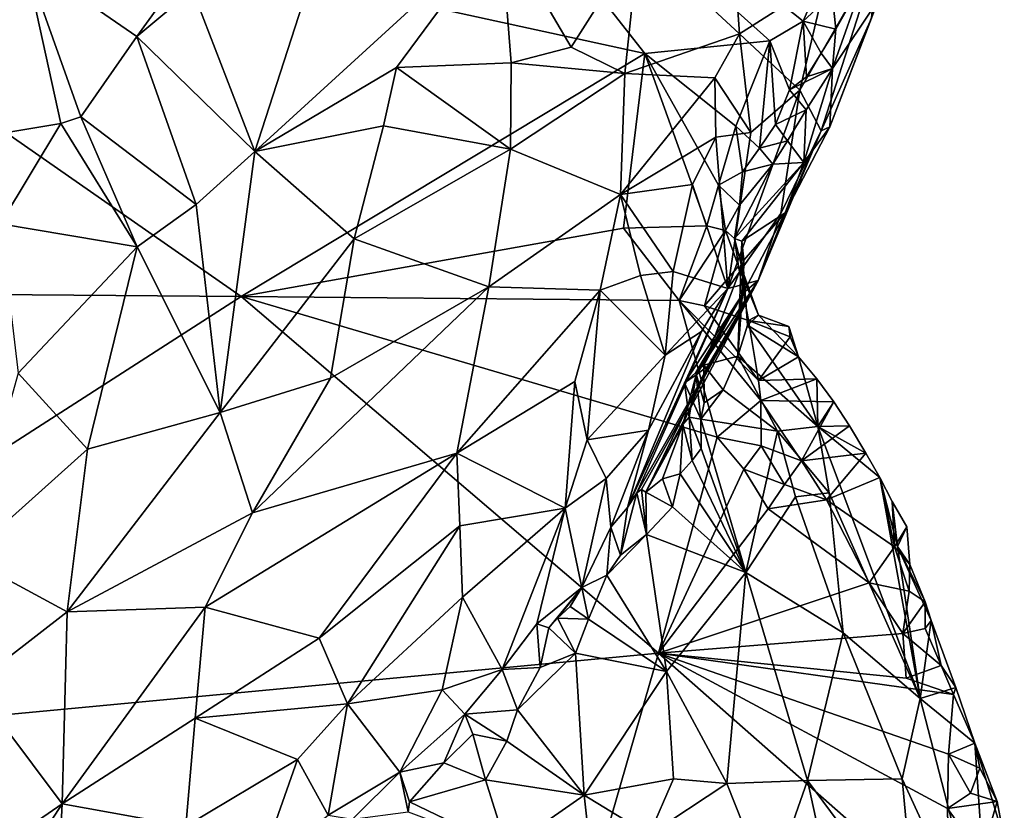
# Model space of a CAD drawing. Units: metres. Extents: x 26.7 to 28.7, y -9 to 15.
# Drawn here: x 27.6 to 28.3, y 7.6 to 8.2 of the extents above; entities that cross this region are included whole.
import ezdxf

# ---------------------------------------------------------------- set-up
doc = ezdxf.new("R2010")
doc.units = ezdxf.units.M

msp = doc.modelspace()

# ---------------------------------------------------------------- linework, layer by layer
at = {"layer": '1'}
for points in [[(27.27148, 8.36822, -1.48772), (27.83203, 8.50134, -1.52451), (28.07384, 8.19317, -1.53591)], [(28.07384, 8.19317, -1.53591), (27.83203, 8.50134, -1.52451), (28.16572, 8.20256, -1.54332)], [(28.18993, 8.21689, -1.54402), (28.16572, 8.20256, -1.54332), (27.83203, 8.50134, -1.52451)], [(27.83203, 8.50134, -1.52451), (28.22283, 8.29364, -1.54463), (28.18993, 8.21689, -1.54402)], [(27.37932, 8.01811, -1.49282), (27.27148, 8.36822, -1.48772), (27.7781, 8.01503, -1.51619)], [(27.7781, 8.01503, -1.51619), (27.27148, 8.36822, -1.48772), (28.07384, 8.19317, -1.53591)], [(27.6194, 8.26256, -0.8185), (27.70165, 8.20577, -0.81163), (27.80349, 8.34647, -0.84251)], [(27.70165, 8.20577, -0.81163), (27.74223, 8.23995, -0.82072), (27.80349, 8.34647, -0.84251)], [(28.18993, 8.21689, -1.54402), (28.22283, 8.29364, -1.54463), (28.21119, 8.23674, -1.54082)], [(27.78813, 8.12143, -0.82529), (27.89198, 8.18297, -0.86555), (27.96804, 8.28625, -0.90001)], [(27.83353, 8.26219, -0.8414), (27.78813, 8.12143, -0.82529), (27.96804, 8.28625, -0.90001)], [(27.96804, 8.28625, -0.90001), (27.89198, 8.18297, -0.86555), (27.9759, 8.18649, -0.91079)], [(27.96804, 8.28625, -0.90001), (27.9759, 8.18649, -0.91079), (28.02001, 8.1979, -0.94146)], [(27.96804, 8.28625, -0.90001), (28.02001, 8.1979, -0.94146), (28.06946, 8.27602, -0.97143)], [(28.02001, 8.1979, -0.94146), (28.05929, 8.1785, -0.97901), (28.06946, 8.27602, -0.97143)], [(28.06946, 8.27602, -0.97143), (28.05929, 8.1785, -0.97901), (28.14327, 8.20763, -1.07083)], [(28.1396, 8.25984, -1.05094), (28.06946, 8.27602, -0.97143), (28.14327, 8.20763, -1.07083)], [(28.1875, 8.16644, -1.17816), (28.20322, 8.1365, -1.27522), (28.24451, 8.26527, -1.265)], [(28.2068, 8.24827, -1.16742), (28.1875, 8.16644, -1.17816), (28.24451, 8.26527, -1.265)], [(28.24451, 8.26527, -1.265), (28.20322, 8.1365, -1.27522), (28.24023, 8.21922, -1.33869)], [(27.48057, 8.24251, -0.84016), (27.47125, 8.17508, -0.82981), (27.6194, 8.26256, -0.8185)], [(27.47125, 8.17508, -0.82981), (27.56224, 8.12797, -0.8055), (27.6194, 8.26256, -0.8185)], [(27.56224, 8.12797, -0.8055), (27.64584, 8.14189, -0.80248), (27.6194, 8.26256, -0.8185)], [(27.6194, 8.26256, -0.8185), (27.64584, 8.14189, -0.80248), (27.66045, 8.14688, -0.80327)], [(27.6194, 8.26256, -0.8185), (27.66045, 8.14688, -0.80327), (27.70165, 8.20577, -0.81163)], [(27.74223, 8.23995, -0.82072), (27.78813, 8.12143, -0.82529), (27.83353, 8.26219, -0.8414)], [(28.1396, 8.25984, -1.05094), (28.14327, 8.20763, -1.07083), (28.2068, 8.24827, -1.16742)], [(28.14327, 8.20763, -1.07083), (28.1875, 8.16644, -1.17816), (28.2068, 8.24827, -1.16742)], [(28.2139, 8.21114, -1.52898), (28.21119, 8.23674, -1.54082), (28.23479, 8.248, -1.52484)], [(28.2139, 8.21114, -1.52898), (28.23479, 8.248, -1.52484), (28.2116, 8.18219, -1.49731)], [(28.2116, 8.18219, -1.49731), (28.23479, 8.248, -1.52484), (28.2449, 8.23249, -1.42277)], [(27.74223, 8.23995, -0.82072), (27.70165, 8.20577, -0.81163), (27.78813, 8.12143, -0.82529)], [(28.18993, 8.21689, -1.54402), (28.21119, 8.23674, -1.54082), (28.2139, 8.21114, -1.52898)], [(28.20967, 8.13943, -1.37815), (28.2116, 8.18219, -1.49731), (28.2449, 8.23249, -1.42277)], [(28.24023, 8.21922, -1.33869), (28.20967, 8.13943, -1.37815), (28.2449, 8.23249, -1.42277)], [(28.16572, 8.20256, -1.54332), (28.18993, 8.21689, -1.54402), (28.17991, 8.16665, -1.5363)], [(28.17991, 8.16665, -1.5363), (28.18993, 8.21689, -1.54402), (28.19236, 8.17601, -1.53097)], [(28.19236, 8.17601, -1.53097), (28.18993, 8.21689, -1.54402), (28.20335, 8.19354, -1.53016)], [(28.20335, 8.19354, -1.53016), (28.18993, 8.21689, -1.54402), (28.2139, 8.21114, -1.52898)], [(28.20322, 8.1365, -1.27522), (28.20967, 8.13943, -1.37815), (28.24023, 8.21922, -1.33869)], [(28.14327, 8.20763, -1.07083), (28.05929, 8.1785, -0.97901), (28.12532, 8.1754, -1.05748)], [(28.14327, 8.20763, -1.07083), (28.12532, 8.1754, -1.05748), (28.15171, 8.1352, -1.12194)], [(28.14327, 8.20763, -1.07083), (28.15171, 8.1352, -1.12194), (28.1875, 8.16644, -1.17816)], [(28.20335, 8.19354, -1.53016), (28.2139, 8.21114, -1.52898), (28.2116, 8.18219, -1.49731)], [(27.66045, 8.14688, -0.80327), (27.74494, 8.08246, -0.81735), (27.70165, 8.20577, -0.81163)], [(27.70165, 8.20577, -0.81163), (27.74494, 8.08246, -0.81735), (27.78813, 8.12143, -0.82529)], [(28.07384, 8.19317, -1.53591), (28.16572, 8.20256, -1.54332), (28.14057, 8.13999, -1.53915)], [(28.14057, 8.13999, -1.53915), (28.16572, 8.20256, -1.54332), (28.15799, 8.12371, -1.53226)], [(28.15799, 8.12371, -1.53226), (28.16572, 8.20256, -1.54332), (28.16975, 8.14108, -1.53208)], [(28.16975, 8.14108, -1.53208), (28.16572, 8.20256, -1.54332), (28.17991, 8.16665, -1.5363)], [(27.7781, 8.01503, -1.51619), (28.07384, 8.19317, -1.53591), (28.05826, 8.06513, -1.53796)], [(27.9759, 8.18649, -0.91079), (28.05929, 8.1785, -0.97901), (28.02001, 8.1979, -0.94146)], [(28.05826, 8.06513, -1.53796), (28.07384, 8.19317, -1.53591), (28.11931, 8.06682, -1.53119)], [(28.07384, 8.19317, -1.53591), (28.14057, 8.13999, -1.53915), (28.128, 8.09669, -1.53511)], [(28.11931, 8.06682, -1.53119), (28.07384, 8.19317, -1.53591), (28.128, 8.09669, -1.53511)], [(28.19236, 8.17601, -1.53097), (28.20335, 8.19354, -1.53016), (28.2116, 8.18219, -1.49731)], [(27.89198, 8.18297, -0.86555), (27.9755, 8.12314, -0.91954), (27.9759, 8.18649, -0.91079)], [(28.05929, 8.1785, -0.97901), (27.9759, 8.18649, -0.91079), (27.9755, 8.12314, -0.91954)], [(27.78813, 8.12143, -0.82529), (27.88237, 8.14014, -0.86307), (27.89198, 8.18297, -0.86555)], [(27.88237, 8.14014, -0.86307), (27.9755, 8.12314, -0.91954), (27.89198, 8.18297, -0.86555)], [(28.05929, 8.1785, -0.97901), (27.9755, 8.12314, -0.91954), (28.05616, 8.08988, -1.00095)], [(28.12532, 8.1754, -1.05748), (28.05929, 8.1785, -0.97901), (28.05616, 8.08988, -1.00095)], [(28.19213, 8.15187, -1.5084), (28.17991, 8.16665, -1.5363), (28.2116, 8.18219, -1.49731)], [(28.17991, 8.16665, -1.5363), (28.19236, 8.17601, -1.53097), (28.2116, 8.18219, -1.49731)], [(28.19045, 8.11327, -1.43768), (28.19213, 8.15187, -1.5084), (28.2116, 8.18219, -1.49731)], [(28.19045, 8.11327, -1.43768), (28.2116, 8.18219, -1.49731), (28.20967, 8.13943, -1.37815)], [(28.12532, 8.1754, -1.05748), (28.05616, 8.08988, -1.00095), (28.12593, 8.13185, -1.07455)], [(28.12532, 8.1754, -1.05748), (28.12593, 8.13185, -1.07455), (28.15171, 8.1352, -1.12194)], [(28.13472, 8.02078, -1.18204), (28.17356, 8.07598, -1.24377), (28.1875, 8.16644, -1.17816)], [(28.15171, 8.1352, -1.12194), (28.13472, 8.02078, -1.18204), (28.1875, 8.16644, -1.17816)], [(28.16975, 8.14108, -1.53208), (28.17991, 8.16665, -1.5363), (28.19213, 8.15187, -1.5084)], [(28.17356, 8.07598, -1.24377), (28.20322, 8.1365, -1.27522), (28.1875, 8.16644, -1.17816)], [(28.17861, 8.1292, -1.51147), (28.16975, 8.14108, -1.53208), (28.19213, 8.15187, -1.5084)], [(28.17861, 8.1292, -1.51147), (28.19213, 8.15187, -1.5084), (28.19045, 8.11327, -1.43768)], [(27.64584, 8.14189, -0.80248), (27.70185, 8.05131, -0.81051), (27.66045, 8.14688, -0.80327)], [(27.66045, 8.14688, -0.80327), (27.70185, 8.05131, -0.81051), (27.74494, 8.08246, -0.81735)], [(27.64584, 8.14189, -0.80248), (27.56224, 8.12797, -0.8055), (27.60152, 8.06839, -0.80122)], [(27.60152, 8.06839, -0.80122), (27.70185, 8.05131, -0.81051), (27.64584, 8.14189, -0.80248)], [(27.78813, 8.12143, -0.82529), (27.86096, 8.05729, -0.86126), (27.88237, 8.14014, -0.86307)], [(27.88237, 8.14014, -0.86307), (27.86096, 8.05729, -0.86126), (27.9755, 8.12314, -0.91954)], [(28.12593, 8.13185, -1.07455), (28.13472, 8.02078, -1.18204), (28.15171, 8.1352, -1.12194)], [(28.128, 8.09669, -1.53511), (28.14057, 8.13999, -1.53915), (28.1456, 8.10644, -1.53193)], [(28.1456, 8.10644, -1.53193), (28.14057, 8.13999, -1.53915), (28.15799, 8.12371, -1.53226)], [(28.15715, 8.02679, -1.2928), (28.1769, 8.07639, -1.38635), (28.20322, 8.1365, -1.27522)], [(28.17356, 8.07598, -1.24377), (28.15715, 8.02679, -1.2928), (28.20322, 8.1365, -1.27522)], [(28.15799, 8.12371, -1.53226), (28.16975, 8.14108, -1.53208), (28.17861, 8.1292, -1.51147)], [(28.1769, 8.07639, -1.38635), (28.19045, 8.11327, -1.43768), (28.20967, 8.13943, -1.37815)], [(28.20322, 8.1365, -1.27522), (28.1769, 8.07639, -1.38635), (28.20967, 8.13943, -1.37815)], [(28.12593, 8.13185, -1.07455), (28.05616, 8.08988, -1.00095), (28.10898, 8.09715, -1.06714)], [(28.10898, 8.09715, -1.06714), (28.13472, 8.02078, -1.18204), (28.12593, 8.13185, -1.07455)], [(28.16778, 8.11203, -1.51229), (28.15799, 8.12371, -1.53226), (28.17861, 8.1292, -1.51147)], [(28.16778, 8.11203, -1.51229), (28.17861, 8.1292, -1.51147), (28.19045, 8.11327, -1.43768)], [(27.74494, 8.08246, -0.81735), (27.76254, 7.92995, -0.84445), (27.78813, 8.12143, -0.82529)], [(27.78813, 8.12143, -0.82529), (27.76254, 7.92995, -0.84445), (27.86096, 8.05729, -0.86126)], [(27.86096, 8.05729, -0.86126), (27.95952, 8.02213, -0.93157), (27.9755, 8.12314, -0.91954)], [(27.9755, 8.12314, -0.91954), (27.95952, 8.02213, -0.93157), (28.05616, 8.08988, -1.00095)], [(28.1456, 8.10644, -1.53193), (28.15799, 8.12371, -1.53226), (28.16778, 8.11203, -1.51229)], [(28.128, 8.09669, -1.53511), (28.1456, 8.10644, -1.53193), (28.14343, 8.0819, -1.5153)], [(28.14514, 8.05552, -1.46036), (28.13972, 8.05756, -1.48448), (28.19045, 8.11327, -1.43768)], [(28.19045, 8.11327, -1.43768), (28.13972, 8.05756, -1.48448), (28.16778, 8.11203, -1.51229)], [(28.13972, 8.05756, -1.48448), (28.14343, 8.0819, -1.5153), (28.16778, 8.11203, -1.51229)], [(28.14343, 8.0819, -1.5153), (28.1456, 8.10644, -1.53193), (28.16778, 8.11203, -1.51229)], [(28.14514, 8.05552, -1.46036), (28.19045, 8.11327, -1.43768), (28.1769, 8.07639, -1.38635)], [(28.10898, 8.09715, -1.06714), (28.05616, 8.08988, -1.00095), (28.09474, 8.03344, -1.0854)], [(28.09474, 8.03344, -1.0854), (28.13472, 8.02078, -1.18204), (28.10898, 8.09715, -1.06714)], [(28.11931, 8.06682, -1.53119), (28.128, 8.09669, -1.53511), (28.13307, 8.06335, -1.52091)], [(28.13307, 8.06335, -1.52091), (28.128, 8.09669, -1.53511), (28.14343, 8.0819, -1.5153)], [(28.05616, 8.08988, -1.00095), (27.95952, 8.02213, -0.93157), (28.04123, 8.01958, -1.01437)], [(28.04123, 8.01958, -1.01437), (28.07069, 8.0305, -1.05062), (28.05616, 8.08988, -1.00095)], [(28.05616, 8.08988, -1.00095), (28.07069, 8.0305, -1.05062), (28.09474, 8.03344, -1.0854)], [(27.70185, 8.05131, -0.81051), (27.76254, 7.92995, -0.84445), (27.74494, 8.08246, -0.81735)], [(28.13307, 8.06335, -1.52091), (28.14343, 8.0819, -1.5153), (28.13972, 8.05756, -1.48448)], [(28.13472, 8.02078, -1.18204), (28.15715, 8.02679, -1.2928), (28.17356, 8.07598, -1.24377)], [(28.14656, 8.04165, -1.42841), (28.14514, 8.05552, -1.46036), (28.1769, 8.07639, -1.38635)], [(28.14656, 8.04165, -1.42841), (28.1769, 8.07639, -1.38635), (28.14601, 8.0175, -1.38292)], [(28.15715, 8.02679, -1.2928), (28.14601, 8.0175, -1.38292), (28.1769, 8.07639, -1.38635)], [(27.61444, 7.9588, -0.80723), (27.70185, 8.05131, -0.81051), (27.60152, 8.06839, -0.80122)], [(27.7781, 8.01503, -1.51619), (28.05826, 8.06513, -1.53796), (28.09916, 8.01203, -1.53696)], [(28.09916, 8.01203, -1.53696), (28.05826, 8.06513, -1.53796), (28.11931, 8.06682, -1.53119)], [(28.13307, 8.06335, -1.52091), (28.09916, 8.01203, -1.53696), (28.11931, 8.06682, -1.53119)], [(28.11766, 8.00824, -1.53434), (28.09916, 8.01203, -1.53696), (28.13307, 8.06335, -1.52091)], [(28.11766, 8.00824, -1.53434), (28.13307, 8.06335, -1.52091), (28.14263, 8.03723, -1.5112)], [(28.14263, 8.03723, -1.5112), (28.13307, 8.06335, -1.52091), (28.13972, 8.05756, -1.48448)], [(27.76254, 7.92995, -0.84445), (27.84347, 7.95498, -0.87554), (27.86096, 8.05729, -0.86126)], [(27.86096, 8.05729, -0.86126), (27.84347, 7.95498, -0.87554), (27.95952, 8.02213, -0.93157)], [(28.14656, 8.03101, -1.49046), (28.14263, 8.03723, -1.5112), (28.13972, 8.05756, -1.48448)], [(28.14514, 8.05552, -1.46036), (28.14656, 8.03101, -1.49046), (28.13972, 8.05756, -1.48448)], [(27.61444, 7.9588, -0.80723), (27.66528, 7.90303, -0.82117), (27.70185, 8.05131, -0.81051)], [(27.70185, 8.05131, -0.81051), (27.66528, 7.90303, -0.82117), (27.76254, 7.92995, -0.84445)], [(28.14202, 7.97129, -1.461), (28.14514, 8.05552, -1.46036), (28.14656, 8.04165, -1.42841)], [(28.14514, 8.05552, -1.46036), (28.14202, 7.97129, -1.461), (28.14656, 8.03101, -1.49046)], [(28.11723, 7.96468, -1.41752), (28.14202, 7.97129, -1.461), (28.14656, 8.04165, -1.42841)], [(28.14656, 8.04165, -1.42841), (28.14601, 8.0175, -1.38292), (28.11723, 7.96468, -1.41752)], [(28.14989, 7.99738, -1.53713), (28.11766, 8.00824, -1.53434), (28.14263, 8.03723, -1.5112)], [(28.14263, 8.03723, -1.5112), (28.14656, 8.03101, -1.49046), (28.15738, 8.00129, -1.50942)], [(28.14989, 7.99738, -1.53713), (28.14263, 8.03723, -1.5112), (28.15738, 8.00129, -1.50942)], [(28.04123, 8.01958, -1.01437), (28.08897, 7.97194, -1.12491), (28.07069, 8.0305, -1.05062)], [(28.07069, 8.0305, -1.05062), (28.08897, 7.97194, -1.12491), (28.09474, 8.03344, -1.0854)], [(28.09474, 8.03344, -1.0854), (28.08897, 7.97194, -1.12491), (28.13472, 8.02078, -1.18204)], [(28.14656, 8.03101, -1.49046), (28.14202, 7.97129, -1.461), (28.14919, 7.99389, -1.49134)], [(28.14656, 8.03101, -1.49046), (28.14919, 7.99389, -1.49134), (28.15738, 8.00129, -1.50942)], [(27.84347, 7.95498, -0.87554), (27.78641, 7.85628, -0.87364), (27.95952, 8.02213, -0.93157)], [(27.78641, 7.85628, -0.87364), (27.9361, 7.90006, -0.95873), (27.95952, 8.02213, -0.93157)], [(27.95952, 8.02213, -0.93157), (27.9361, 7.90006, -0.95873), (28.04123, 8.01958, -1.01437)], [(28.06114, 7.86027, -1.24845), (28.06818, 7.87089, -1.26329), (28.13472, 8.02078, -1.18204)], [(28.11546, 7.98944, -1.1743), (28.06114, 7.86027, -1.24845), (28.13472, 8.02078, -1.18204)], [(28.06818, 7.87089, -1.26329), (28.07146, 7.87341, -1.28055), (28.15715, 8.02679, -1.2928)], [(28.13472, 8.02078, -1.18204), (28.06818, 7.87089, -1.26329), (28.15715, 8.02679, -1.2928)], [(28.07146, 7.87341, -1.28055), (28.07466, 7.8714, -1.30545), (28.15715, 8.02679, -1.2928)], [(28.15715, 8.02679, -1.2928), (28.07466, 7.8714, -1.30545), (28.11999, 7.96358, -1.3048)], [(28.08897, 7.97194, -1.12491), (28.11546, 7.98944, -1.1743), (28.13472, 8.02078, -1.18204)], [(28.11999, 7.96358, -1.3048), (28.11148, 7.95755, -1.34174), (28.15715, 8.02679, -1.2928)], [(28.11148, 7.95755, -1.34174), (28.14601, 8.0175, -1.38292), (28.15715, 8.02679, -1.2928)], [(27.24905, 7.6746, -1.48215), (27.37932, 8.01811, -1.49282), (27.7781, 8.01503, -1.51619)], [(27.24905, 7.6746, -1.48215), (27.7781, 8.01503, -1.51619), (28.08401, 7.75333, -1.53013)], [(27.7781, 8.01503, -1.51619), (28.09916, 8.01203, -1.53696), (28.12687, 7.91185, -1.53419)], [(27.7781, 8.01503, -1.51619), (28.12687, 7.91185, -1.53419), (28.08401, 7.75333, -1.53013)], [(28.04123, 8.01958, -1.01437), (27.9361, 7.90006, -0.95873), (28.02275, 7.95257, -1.02828)], [(28.02275, 7.95257, -1.02828), (28.0317, 7.90981, -1.07291), (28.04123, 8.01958, -1.01437)], [(28.04123, 8.01958, -1.01437), (28.0317, 7.90981, -1.07291), (28.08897, 7.97194, -1.12491)], [(28.10306, 7.95158, -1.37859), (28.1114, 7.95915, -1.39664), (28.14601, 8.0175, -1.38292)], [(28.11148, 7.95755, -1.34174), (28.10306, 7.95158, -1.37859), (28.14601, 8.0175, -1.38292)], [(28.1114, 7.95915, -1.39664), (28.11723, 7.96468, -1.41752), (28.14601, 8.0175, -1.38292)], [(28.12687, 7.91185, -1.53419), (28.09916, 8.01203, -1.53696), (28.15907, 7.93867, -1.53797)], [(28.09916, 8.01203, -1.53696), (28.11766, 8.00824, -1.53434), (28.15727, 7.9534, -1.53634)], [(28.15907, 7.93867, -1.53797), (28.09916, 8.01203, -1.53696), (28.15727, 7.9534, -1.53634)], [(28.15727, 7.9534, -1.53634), (28.11766, 8.00824, -1.53434), (28.14989, 7.99738, -1.53713)], [(28.15738, 8.00129, -1.50942), (28.14919, 7.99389, -1.49134), (28.18654, 7.97079, -1.50817)], [(28.14989, 7.99738, -1.53713), (28.15738, 8.00129, -1.50942), (28.17946, 7.9929, -1.52788)], [(28.17946, 7.9929, -1.52788), (28.15738, 8.00129, -1.50942), (28.18654, 7.97079, -1.50817)], [(28.14919, 7.99389, -1.49134), (28.14202, 7.97129, -1.461), (28.20084, 7.91974, -1.4642)], [(28.14919, 7.99389, -1.49134), (28.20084, 7.91974, -1.4642), (28.18654, 7.97079, -1.50817)], [(28.15727, 7.9534, -1.53634), (28.14989, 7.99738, -1.53713), (28.18056, 7.98538, -1.53834)], [(28.14989, 7.99738, -1.53713), (28.17946, 7.9929, -1.52788), (28.18056, 7.98538, -1.53834)], [(28.18056, 7.98538, -1.53834), (28.17946, 7.9929, -1.52788), (28.18654, 7.97079, -1.50817)], [(28.07665, 7.9169, -1.16508), (28.06114, 7.86027, -1.24845), (28.11546, 7.98944, -1.1743)], [(28.07665, 7.9169, -1.16508), (28.11546, 7.98944, -1.1743), (28.08897, 7.97194, -1.12491)], [(28.15727, 7.9534, -1.53634), (28.18056, 7.98538, -1.53834), (28.18654, 7.97079, -1.50817)], [(28.0317, 7.90981, -1.07291), (28.07665, 7.9169, -1.16508), (28.08897, 7.97194, -1.12491)], [(28.11723, 7.96468, -1.41752), (28.13131, 7.94654, -1.41907), (28.14202, 7.97129, -1.461)], [(28.14202, 7.97129, -1.461), (28.13131, 7.94654, -1.41907), (28.17115, 7.91615, -1.42249)], [(28.20084, 7.91974, -1.4642), (28.14202, 7.97129, -1.461), (28.17115, 7.91615, -1.42249)], [(28.18654, 7.97079, -1.50817), (28.19994, 7.95462, -1.5088), (28.15727, 7.9534, -1.53634)], [(28.18654, 7.97079, -1.50817), (28.20084, 7.91974, -1.4642), (28.19994, 7.95462, -1.5088)], [(28.07466, 7.8714, -1.30545), (28.10179, 7.92121, -1.32531), (28.11999, 7.96358, -1.3048)], [(28.10179, 7.92121, -1.32531), (28.11148, 7.95755, -1.34174), (28.11999, 7.96358, -1.3048)], [(28.11723, 7.96468, -1.41752), (28.1114, 7.95915, -1.39664), (28.11734, 7.93694, -1.40563)], [(28.11723, 7.96468, -1.41752), (28.11734, 7.93694, -1.40563), (28.13131, 7.94654, -1.41907)], [(27.61444, 7.9588, -0.80723), (27.57669, 7.82365, -0.82515), (27.66528, 7.90303, -0.82117)], [(27.76254, 7.92995, -0.84445), (27.78641, 7.85628, -0.87364), (27.84347, 7.95498, -0.87554)], [(28.10179, 7.92121, -1.32531), (28.10655, 7.92659, -1.36289), (28.11148, 7.95755, -1.34174)], [(28.1114, 7.95915, -1.39664), (28.10306, 7.95158, -1.37859), (28.11511, 7.9251, -1.39156)], [(28.10655, 7.92659, -1.36289), (28.10306, 7.95158, -1.37859), (28.11148, 7.95755, -1.34174)], [(28.11734, 7.93694, -1.40563), (28.1114, 7.95915, -1.39664), (28.11511, 7.9251, -1.39156)], [(27.9361, 7.90006, -0.95873), (28.01551, 7.85983, -1.08893), (28.02275, 7.95257, -1.02828)], [(28.02275, 7.95257, -1.02828), (28.01551, 7.85983, -1.08893), (28.0317, 7.90981, -1.07291)], [(28.10306, 7.95158, -1.37859), (28.10655, 7.92659, -1.36289), (28.11511, 7.9251, -1.39156)], [(28.15907, 7.93867, -1.53797), (28.15727, 7.9534, -1.53634), (28.19994, 7.95462, -1.5088)], [(28.15907, 7.93867, -1.53797), (28.19994, 7.95462, -1.5088), (28.21242, 7.93771, -1.51044)], [(28.19994, 7.95462, -1.5088), (28.20084, 7.91974, -1.4642), (28.21242, 7.93771, -1.51044)], [(28.13131, 7.94654, -1.41907), (28.11734, 7.93694, -1.40563), (28.11511, 7.9251, -1.39156)], [(28.13131, 7.94654, -1.41907), (28.11511, 7.9251, -1.39156), (28.17115, 7.91615, -1.42249)], [(28.12687, 7.91185, -1.53419), (28.15907, 7.93867, -1.53797), (28.15935, 7.9055, -1.53024)], [(28.15935, 7.9055, -1.53024), (28.15907, 7.93867, -1.53797), (28.18887, 7.89443, -1.53683)], [(28.18887, 7.89443, -1.53683), (28.15907, 7.93867, -1.53797), (28.21242, 7.93771, -1.51044)], [(28.22402, 7.92008, -1.51308), (28.18887, 7.89443, -1.53683), (28.21242, 7.93771, -1.51044)], [(28.21242, 7.93771, -1.51044), (28.20084, 7.91974, -1.4642), (28.22402, 7.92008, -1.51308)], [(27.66528, 7.90303, -0.82117), (27.65049, 7.78377, -0.84635), (27.76254, 7.92995, -0.84445)], [(27.76254, 7.92995, -0.84445), (27.65049, 7.78377, -0.84635), (27.78641, 7.85628, -0.87364)], [(28.10655, 7.92659, -1.36289), (28.10179, 7.92121, -1.32531), (28.10859, 7.89457, -1.35069)], [(28.10655, 7.92659, -1.36289), (28.10859, 7.89457, -1.35069), (28.11522, 7.90358, -1.36654)], [(28.11511, 7.9251, -1.39156), (28.10655, 7.92659, -1.36289), (28.11522, 7.90358, -1.36654)], [(28.07466, 7.8714, -1.30545), (28.08697, 7.8813, -1.31824), (28.10179, 7.92121, -1.32531)], [(28.08697, 7.8813, -1.31824), (28.09994, 7.885, -1.33695), (28.10179, 7.92121, -1.32531)], [(28.10179, 7.92121, -1.32531), (28.09994, 7.885, -1.33695), (28.10859, 7.89457, -1.35069)], [(28.17115, 7.91615, -1.42249), (28.11511, 7.9251, -1.39156), (28.148, 7.81263, -1.30054)], [(28.11511, 7.9251, -1.39156), (28.11522, 7.90358, -1.36654), (28.148, 7.81263, -1.30054)], [(28.17115, 7.91615, -1.42249), (28.209, 7.87101, -1.42434), (28.20084, 7.91974, -1.4642)], [(28.18887, 7.89443, -1.53683), (28.22402, 7.92008, -1.51308), (28.23595, 7.89999, -1.51673)], [(28.22402, 7.92008, -1.51308), (28.20084, 7.91974, -1.4642), (28.23595, 7.89999, -1.51673)], [(28.20084, 7.91974, -1.4642), (28.209, 7.87101, -1.42434), (28.27587, 7.72011, -1.41384)], [(28.23595, 7.89999, -1.51673), (28.20084, 7.91974, -1.4642), (28.24618, 7.88213, -1.52052)], [(28.24618, 7.88213, -1.52052), (28.20084, 7.91974, -1.4642), (28.27587, 7.72011, -1.41384)], [(28.0317, 7.90981, -1.07291), (28.04558, 7.88139, -1.13605), (28.07665, 7.9169, -1.16508)], [(28.04558, 7.88139, -1.13605), (28.04908, 7.84572, -1.22418), (28.07665, 7.9169, -1.16508)], [(28.04908, 7.84572, -1.22418), (28.06114, 7.86027, -1.24845), (28.07665, 7.9169, -1.16508)], [(28.08401, 7.75333, -1.53013), (28.12687, 7.91185, -1.53419), (28.14644, 7.88828, -1.53529)], [(28.14644, 7.88828, -1.53529), (28.12687, 7.91185, -1.53419), (28.15935, 7.9055, -1.53024)], [(28.1845, 7.86795, -1.38869), (28.17115, 7.91615, -1.42249), (28.148, 7.81263, -1.30054)], [(28.17115, 7.91615, -1.42249), (28.1845, 7.86795, -1.38869), (28.209, 7.87101, -1.42434)], [(28.0317, 7.90981, -1.07291), (28.01551, 7.85983, -1.08893), (28.04558, 7.88139, -1.13605)], [(28.14644, 7.88828, -1.53529), (28.15935, 7.9055, -1.53024), (28.17644, 7.87702, -1.5281)], [(28.17644, 7.87702, -1.5281), (28.15935, 7.9055, -1.53024), (28.18887, 7.89443, -1.53683)], [(27.66528, 7.90303, -0.82117), (27.57669, 7.82365, -0.82515), (27.65049, 7.78377, -0.84635)], [(27.78641, 7.85628, -0.87364), (27.75167, 7.78721, -0.88128), (27.9361, 7.90006, -0.95873)], [(27.75167, 7.78721, -0.88128), (27.83509, 7.76429, -0.94355), (27.9361, 7.90006, -0.95873)], [(27.93822, 7.84687, -0.99168), (27.9361, 7.90006, -0.95873), (27.83509, 7.76429, -0.94355)], [(27.93822, 7.84687, -0.99168), (28.01551, 7.85983, -1.08893), (27.9361, 7.90006, -0.95873)], [(28.11522, 7.90358, -1.36654), (28.10859, 7.89457, -1.35069), (28.148, 7.81263, -1.30054)], [(28.2071, 7.8659, -1.5378), (28.18887, 7.89443, -1.53683), (28.23595, 7.89999, -1.51673)], [(28.2071, 7.8659, -1.5378), (28.23595, 7.89999, -1.51673), (28.24618, 7.88213, -1.52052)], [(28.10859, 7.89457, -1.35069), (28.09994, 7.885, -1.33695), (28.148, 7.81263, -1.30054)], [(28.17644, 7.87702, -1.5281), (28.18887, 7.89443, -1.53683), (28.2071, 7.8659, -1.5378)], [(28.08401, 7.75333, -1.53013), (28.14644, 7.88828, -1.53529), (28.16441, 7.85931, -1.53536)], [(28.08697, 7.8813, -1.31824), (28.09413, 7.86077, -1.31755), (28.09994, 7.885, -1.33695)], [(28.09994, 7.885, -1.33695), (28.09413, 7.86077, -1.31755), (28.148, 7.81263, -1.30054)], [(28.16441, 7.85931, -1.53536), (28.14644, 7.88828, -1.53529), (28.17644, 7.87702, -1.5281)], [(28.01551, 7.85983, -1.08893), (28.02788, 7.80144, -1.23591), (28.04558, 7.88139, -1.13605)], [(28.02788, 7.80144, -1.23591), (28.04908, 7.84572, -1.22418), (28.04558, 7.88139, -1.13605)], [(28.08697, 7.8813, -1.31824), (28.07466, 7.8714, -1.30545), (28.09413, 7.86077, -1.31755)], [(28.16441, 7.85931, -1.53536), (28.17644, 7.87702, -1.5281), (28.2071, 7.8659, -1.5378)], [(28.25702, 7.83135, -1.54007), (28.2071, 7.8659, -1.5378), (28.24618, 7.88213, -1.52052)], [(28.25702, 7.83135, -1.54007), (28.24618, 7.88213, -1.52052), (28.25529, 7.8646, -1.52447)], [(28.25529, 7.8646, -1.52447), (28.24618, 7.88213, -1.52052), (28.25916, 7.83171, -1.49486)], [(28.24618, 7.88213, -1.52052), (28.27587, 7.72011, -1.41384), (28.25916, 7.83171, -1.49486)], [(28.06114, 7.86027, -1.24845), (28.05621, 7.82522, -1.25917), (28.06818, 7.87089, -1.26329)], [(28.06818, 7.87089, -1.26329), (28.05621, 7.82522, -1.25917), (28.07506, 7.84045, -1.28483)], [(28.06818, 7.87089, -1.26329), (28.07506, 7.84045, -1.28483), (28.07146, 7.87341, -1.28055)], [(28.07466, 7.8714, -1.30545), (28.07146, 7.87341, -1.28055), (28.07506, 7.84045, -1.28483)], [(28.07466, 7.8714, -1.30545), (28.07506, 7.84045, -1.28483), (28.09413, 7.86077, -1.31755)], [(28.209, 7.87101, -1.42434), (28.1845, 7.86795, -1.38869), (28.21947, 7.76817, -1.35029)], [(28.27587, 7.72011, -1.41384), (28.209, 7.87101, -1.42434), (28.21947, 7.76817, -1.35029)], [(28.1845, 7.86795, -1.38869), (28.148, 7.81263, -1.30054), (28.21947, 7.76817, -1.35029)], [(28.16441, 7.85931, -1.53536), (28.2071, 7.8659, -1.5378), (28.23836, 7.80497, -1.54151)], [(28.23836, 7.80497, -1.54151), (28.2071, 7.8659, -1.5378), (28.25702, 7.83135, -1.54007)], [(28.25702, 7.83135, -1.54007), (28.25529, 7.8646, -1.52447), (28.26614, 7.84612, -1.52842)], [(28.25529, 7.8646, -1.52447), (28.25916, 7.83171, -1.49486), (28.26614, 7.84612, -1.52842)], [(27.65049, 7.78377, -0.84635), (27.75167, 7.78721, -0.88128), (27.78641, 7.85628, -0.87364)], [(27.93822, 7.84687, -0.99168), (27.94023, 7.79435, -1.03046), (28.01551, 7.85983, -1.08893)], [(27.94023, 7.79435, -1.03046), (27.96926, 7.74144, -1.14359), (28.01551, 7.85983, -1.08893)], [(27.96926, 7.74144, -1.14359), (27.99489, 7.77497, -1.16006), (28.01551, 7.85983, -1.08893)], [(27.99489, 7.77497, -1.16006), (28.02788, 7.80144, -1.23591), (28.01551, 7.85983, -1.08893)], [(28.04908, 7.84572, -1.22418), (28.05621, 7.82522, -1.25917), (28.06114, 7.86027, -1.24845)], [(28.09413, 7.86077, -1.31755), (28.07506, 7.84045, -1.28483), (28.148, 7.81263, -1.30054)], [(28.08401, 7.75333, -1.53013), (28.16441, 7.85931, -1.53536), (28.23836, 7.80497, -1.54151)], [(27.83509, 7.76429, -0.94355), (27.85593, 7.71612, -0.99045), (27.93822, 7.84687, -0.99168)], [(27.93822, 7.84687, -0.99168), (27.85593, 7.71612, -0.99045), (27.94023, 7.79435, -1.03046)], [(28.02788, 7.80144, -1.23591), (28.04615, 7.81065, -1.25195), (28.04908, 7.84572, -1.22418)], [(28.04908, 7.84572, -1.22418), (28.04615, 7.81065, -1.25195), (28.05621, 7.82522, -1.25917)], [(28.04615, 7.81065, -1.25195), (28.08988, 7.73992, -1.21063), (28.07506, 7.84045, -1.28483)], [(28.05621, 7.82522, -1.25917), (28.04615, 7.81065, -1.25195), (28.07506, 7.84045, -1.28483)], [(28.07506, 7.84045, -1.28483), (28.08988, 7.73992, -1.21063), (28.148, 7.81263, -1.30054)], [(28.25702, 7.83135, -1.54007), (28.26614, 7.84612, -1.52842), (28.26827, 7.81828, -1.52629)], [(28.26614, 7.84612, -1.52842), (28.25916, 7.83171, -1.49486), (28.26827, 7.81828, -1.52629)], [(28.26773, 7.79878, -1.53574), (28.23836, 7.80497, -1.54151), (28.25702, 7.83135, -1.54007)], [(28.26773, 7.79878, -1.53574), (28.25702, 7.83135, -1.54007), (28.26827, 7.81828, -1.52629)], [(28.25916, 7.83171, -1.49486), (28.27587, 7.72011, -1.41384), (28.28381, 7.77727, -1.50043)], [(28.27948, 7.79108, -1.52147), (28.25916, 7.83171, -1.49486), (28.28381, 7.77727, -1.50043)], [(28.25916, 7.83171, -1.49486), (28.27948, 7.79108, -1.52147), (28.26827, 7.81828, -1.52629)], [(27.57669, 7.82365, -0.82515), (27.58142, 7.73018, -0.85033), (27.65049, 7.78377, -0.84635)], [(28.27948, 7.79108, -1.52147), (28.26773, 7.79878, -1.53574), (28.26827, 7.81828, -1.52629)], [(28.02788, 7.80144, -1.23591), (28.03259, 7.77832, -1.22344), (28.04615, 7.81065, -1.25195)], [(28.03259, 7.77832, -1.22344), (28.08988, 7.73992, -1.21063), (28.04615, 7.81065, -1.25195)], [(28.148, 7.81263, -1.30054), (28.08988, 7.73992, -1.21063), (28.13407, 7.65772, -1.18685)], [(28.148, 7.81263, -1.30054), (28.13407, 7.65772, -1.18685), (28.19312, 7.65984, -1.24189)], [(28.148, 7.81263, -1.30054), (28.19312, 7.65984, -1.24189), (28.21947, 7.76817, -1.35029)], [(28.26301, 7.76779, -1.54071), (28.08401, 7.75333, -1.53013), (28.23836, 7.80497, -1.54151)], [(28.26773, 7.79878, -1.53574), (28.26301, 7.76779, -1.54071), (28.23836, 7.80497, -1.54151)], [(28.0035, 7.77195, -1.18598), (28.02788, 7.80144, -1.23591), (27.99489, 7.77497, -1.16006)], [(28.0035, 7.77195, -1.18598), (28.00994, 7.77909, -1.20528), (28.02788, 7.80144, -1.23591)], [(28.00994, 7.77909, -1.20528), (28.01926, 7.78747, -1.22187), (28.02788, 7.80144, -1.23591)], [(28.02788, 7.80144, -1.23591), (28.01926, 7.78747, -1.22187), (28.03259, 7.77832, -1.22344)], [(28.26301, 7.76779, -1.54071), (28.26773, 7.79878, -1.53574), (28.27948, 7.79108, -1.52147)], [(27.85593, 7.71612, -0.99045), (27.92549, 7.72642, -1.0759), (27.94023, 7.79435, -1.03046)], [(27.94023, 7.79435, -1.03046), (27.92549, 7.72642, -1.0759), (27.96926, 7.74144, -1.14359)], [(28.27944, 7.77149, -1.53133), (28.26301, 7.76779, -1.54071), (28.27948, 7.79108, -1.52147)], [(28.27944, 7.77149, -1.53133), (28.27948, 7.79108, -1.52147), (28.28381, 7.77727, -1.50043)], [(27.65049, 7.78377, -0.84635), (27.58142, 7.73018, -0.85033), (27.64679, 7.64283, -0.89663)], [(27.64679, 7.64283, -0.89663), (27.75167, 7.78721, -0.88128), (27.65049, 7.78377, -0.84635)], [(27.75167, 7.78721, -0.88128), (27.64679, 7.64283, -0.89663), (27.74423, 7.70556, -0.91292)], [(27.75167, 7.78721, -0.88128), (27.74423, 7.70556, -0.91292), (27.83509, 7.76429, -0.94355)], [(28.01926, 7.78747, -1.22187), (28.00994, 7.77909, -1.20528), (28.03259, 7.77832, -1.22344)], [(27.96926, 7.74144, -1.14359), (27.99727, 7.7429, -1.17753), (27.99489, 7.77497, -1.16006)], [(27.99727, 7.7429, -1.17753), (28.0035, 7.77195, -1.18598), (27.99489, 7.77497, -1.16006)], [(28.00994, 7.77909, -1.20528), (28.0035, 7.77195, -1.18598), (28.0232, 7.75345, -1.19825)], [(28.00994, 7.77909, -1.20528), (28.0232, 7.75345, -1.19825), (28.03259, 7.77832, -1.22344)], [(28.03259, 7.77832, -1.22344), (28.0232, 7.75345, -1.19825), (28.08988, 7.73992, -1.21063)], [(28.28381, 7.77727, -1.50043), (28.27587, 7.72011, -1.41384), (28.3019, 7.72808, -1.50156)], [(28.27944, 7.77149, -1.53133), (28.28381, 7.77727, -1.50043), (28.29115, 7.74419, -1.52692)], [(28.29115, 7.74419, -1.52692), (28.28381, 7.77727, -1.50043), (28.3019, 7.72808, -1.50156)], [(28.0035, 7.77195, -1.18598), (27.99727, 7.7429, -1.17753), (28.0232, 7.75345, -1.19825)], [(28.08401, 7.75333, -1.53013), (28.26301, 7.76779, -1.54071), (28.26558, 7.7349, -1.53967)], [(28.21947, 7.76817, -1.35029), (28.19312, 7.65984, -1.24189), (28.26262, 7.66113, -1.33914)], [(28.21947, 7.76817, -1.35029), (28.26262, 7.66113, -1.33914), (28.27587, 7.72011, -1.41384)], [(28.26301, 7.76779, -1.54071), (28.27944, 7.77149, -1.53133), (28.29115, 7.74419, -1.52692)], [(28.26558, 7.7349, -1.53967), (28.26301, 7.76779, -1.54071), (28.29115, 7.74419, -1.52692)], [(27.74423, 7.70556, -0.91292), (27.85593, 7.71612, -0.99045), (27.83509, 7.76429, -0.94355)], [(27.92925, 7.21717, -1.51512), (27.24905, 7.6746, -1.48215), (28.08401, 7.75333, -1.53013)], [(28.29734, 7.56528, -1.54095), (27.92925, 7.21717, -1.51512), (28.08401, 7.75333, -1.53013)], [(28.0232, 7.75345, -1.19825), (27.99727, 7.7429, -1.17753), (27.98066, 7.71183, -1.15604)], [(28.0232, 7.75345, -1.19825), (27.98066, 7.71183, -1.15604), (28.02941, 7.64929, -1.12132)], [(28.08988, 7.73992, -1.21063), (28.0232, 7.75345, -1.19825), (28.02941, 7.64929, -1.12132)], [(28.29734, 7.56528, -1.54095), (28.08401, 7.75333, -1.53013), (28.29577, 7.63938, -1.54215)], [(28.08401, 7.75333, -1.53013), (28.26558, 7.7349, -1.53967), (28.30019, 7.72306, -1.53041)], [(28.08401, 7.75333, -1.53013), (28.30019, 7.72306, -1.53041), (28.29649, 7.67917, -1.53739)], [(28.29577, 7.63938, -1.54215), (28.08401, 7.75333, -1.53013), (28.29649, 7.67917, -1.53739)], [(27.92549, 7.72642, -1.0759), (27.94198, 7.70851, -1.11505), (27.96926, 7.74144, -1.14359)], [(27.94198, 7.70851, -1.11505), (27.98066, 7.71183, -1.15604), (27.96926, 7.74144, -1.14359)], [(27.99727, 7.7429, -1.17753), (27.96926, 7.74144, -1.14359), (27.98066, 7.71183, -1.15604)], [(28.08988, 7.73992, -1.21063), (28.02941, 7.64929, -1.12132), (28.095, 7.66106, -1.16018)], [(28.08988, 7.73992, -1.21063), (28.095, 7.66106, -1.16018), (28.13407, 7.65772, -1.18685)], [(28.30019, 7.72306, -1.53041), (28.26558, 7.7349, -1.53967), (28.29115, 7.74419, -1.52692)], [(28.29115, 7.74419, -1.52692), (28.3019, 7.72808, -1.50156), (28.30019, 7.72306, -1.53041)], [(27.58142, 7.73018, -0.85033), (27.58422, 7.59974, -0.89884), (27.64679, 7.64283, -0.89663)], [(27.85593, 7.71612, -0.99045), (27.89444, 7.66598, -1.09208), (27.92549, 7.72642, -1.0759)], [(27.89444, 7.66598, -1.09208), (27.94198, 7.70851, -1.11505), (27.92549, 7.72642, -1.0759)], [(28.3019, 7.72808, -1.50156), (28.27587, 7.72011, -1.41384), (28.31597, 7.68732, -1.50849)], [(28.30019, 7.72306, -1.53041), (28.3019, 7.72808, -1.50156), (28.31597, 7.68732, -1.50849)], [(28.27587, 7.72011, -1.41384), (28.26262, 7.66113, -1.33914), (28.32729, 7.52008, -1.38686)], [(28.27587, 7.72011, -1.41384), (28.32729, 7.52008, -1.38686), (28.31597, 7.68732, -1.50849)], [(28.29649, 7.67917, -1.53739), (28.30019, 7.72306, -1.53041), (28.31597, 7.68732, -1.50849)], [(27.74423, 7.70556, -0.91292), (27.81935, 7.6754, -0.98373), (27.85593, 7.71612, -0.99045)], [(27.81935, 7.6754, -0.98373), (27.84169, 7.63446, -1.04302), (27.85593, 7.71612, -0.99045)], [(27.84169, 7.63446, -1.04302), (27.89444, 7.66598, -1.09208), (27.85593, 7.71612, -0.99045)], [(27.98066, 7.71183, -1.15604), (27.94198, 7.70851, -1.11505), (27.97277, 7.68875, -1.13728)], [(27.98066, 7.71183, -1.15604), (27.97277, 7.68875, -1.13728), (28.02941, 7.64929, -1.12132)], [(27.74423, 7.70556, -0.91292), (27.64679, 7.64283, -0.89663), (27.73739, 7.62649, -0.95137)], [(27.73739, 7.62649, -0.95137), (27.81935, 7.6754, -0.98373), (27.74423, 7.70556, -0.91292)], [(27.89444, 7.66598, -1.09208), (27.92652, 7.67301, -1.11079), (27.94198, 7.70851, -1.11505)], [(27.94198, 7.70851, -1.11505), (27.92652, 7.67301, -1.11079), (27.94795, 7.69393, -1.12433)], [(27.94198, 7.70851, -1.11505), (27.94795, 7.69393, -1.12433), (27.97277, 7.68875, -1.13728)], [(27.94795, 7.69393, -1.12433), (27.92652, 7.67301, -1.11079), (27.95706, 7.66036, -1.11545)], [(27.94795, 7.69393, -1.12433), (27.95706, 7.66036, -1.11545), (27.97277, 7.68875, -1.13728)], [(27.97277, 7.68875, -1.13728), (27.95706, 7.66036, -1.11545), (28.02941, 7.64929, -1.12132)], [(28.29649, 7.67917, -1.53739), (28.31597, 7.68732, -1.50849), (28.31961, 7.66904, -1.53215)], [(28.31597, 7.68732, -1.50849), (28.32729, 7.52008, -1.38686), (28.3375, 7.61712, -1.51222)], [(28.33232, 7.64451, -1.52734), (28.31597, 7.68732, -1.50849), (28.3375, 7.61712, -1.51222)], [(28.31961, 7.66904, -1.53215), (28.31597, 7.68732, -1.50849), (28.33232, 7.64451, -1.52734)], [(27.40141, 7.3248, -1.48788), (27.24905, 7.6746, -1.48215), (27.92925, 7.21717, -1.51512)], [(27.73739, 7.62649, -0.95137), (27.79131, 7.59543, -1.02268), (27.81935, 7.6754, -0.98373)], [(27.79131, 7.59543, -1.02268), (27.84169, 7.63446, -1.04302), (27.81935, 7.6754, -0.98373)], [(28.29577, 7.63938, -1.54215), (28.29649, 7.67917, -1.53739), (28.31277, 7.65072, -1.53641)], [(28.31277, 7.65072, -1.53641), (28.29649, 7.67917, -1.53739), (28.31961, 7.66904, -1.53215)], [(27.84169, 7.63446, -1.04302), (27.85954, 7.63165, -1.0636), (27.89444, 7.66598, -1.09208)], [(27.85954, 7.63165, -1.0636), (27.90043, 7.63701, -1.09761), (27.89444, 7.66598, -1.09208)], [(27.89444, 7.66598, -1.09208), (27.90152, 7.6444, -1.10022), (27.92652, 7.67301, -1.11079)], [(27.89444, 7.66598, -1.09208), (27.90043, 7.63701, -1.09761), (27.90152, 7.6444, -1.10022)], [(27.92652, 7.67301, -1.11079), (27.90152, 7.6444, -1.10022), (27.95706, 7.66036, -1.11545)], [(28.31277, 7.65072, -1.53641), (28.31961, 7.66904, -1.53215), (28.33232, 7.64451, -1.52734)], [(27.90152, 7.6444, -1.10022), (27.97297, 7.6098, -1.08178), (27.95706, 7.66036, -1.11545)], [(27.95706, 7.66036, -1.11545), (27.97297, 7.6098, -1.08178), (28.02941, 7.64929, -1.12132)], [(28.02941, 7.64929, -1.12132), (28.07713, 7.62008, -1.12553), (28.095, 7.66106, -1.16018)], [(28.095, 7.66106, -1.16018), (28.07713, 7.62008, -1.12553), (28.13407, 7.65772, -1.18685)], [(28.13407, 7.65772, -1.18685), (28.16509, 7.57962, -1.16931), (28.19312, 7.65984, -1.24189)], [(28.19312, 7.65984, -1.24189), (28.16509, 7.57962, -1.16931), (28.22426, 7.5177, -1.20085)], [(28.26262, 7.66113, -1.33914), (28.19312, 7.65984, -1.24189), (28.27274, 7.5528, -1.2909)], [(28.19312, 7.65984, -1.24189), (28.22426, 7.5177, -1.20085), (28.27274, 7.5528, -1.2909)], [(28.26262, 7.66113, -1.33914), (28.27274, 7.5528, -1.2909), (28.32729, 7.52008, -1.38686)], [(28.13407, 7.65772, -1.18685), (28.07713, 7.62008, -1.12553), (28.16509, 7.57962, -1.16931)], [(27.90152, 7.6444, -1.10022), (27.90043, 7.63701, -1.09761), (27.97297, 7.6098, -1.08178)], [(28.02941, 7.64929, -1.12132), (27.97297, 7.6098, -1.08178), (28.03717, 7.58102, -1.08206)], [(28.02941, 7.64929, -1.12132), (28.03717, 7.58102, -1.08206), (28.07713, 7.62008, -1.12553)], [(28.29577, 7.63938, -1.54215), (28.31277, 7.65072, -1.53641), (28.33232, 7.64451, -1.52734)], [(28.3208, 7.60459, -1.53899), (28.29577, 7.63938, -1.54215), (28.33232, 7.64451, -1.52734)], [(28.3208, 7.60459, -1.53899), (28.33232, 7.64451, -1.52734), (28.3375, 7.61712, -1.51222)], [(27.55136, 7.49567, -0.9373), (27.64051, 7.51994, -0.96079), (27.64679, 7.64283, -0.89663)], [(27.58422, 7.59974, -0.89884), (27.55136, 7.49567, -0.9373), (27.64679, 7.64283, -0.89663)], [(27.64051, 7.51994, -0.96079), (27.73739, 7.62649, -0.95137), (27.64679, 7.64283, -0.89663)], [(28.29734, 7.56528, -1.54095), (28.29577, 7.63938, -1.54215), (28.3208, 7.60459, -1.53899)]]:
    msp.add_3dface(points, dxfattribs=at)

doc.saveas('drawing.dxf')
